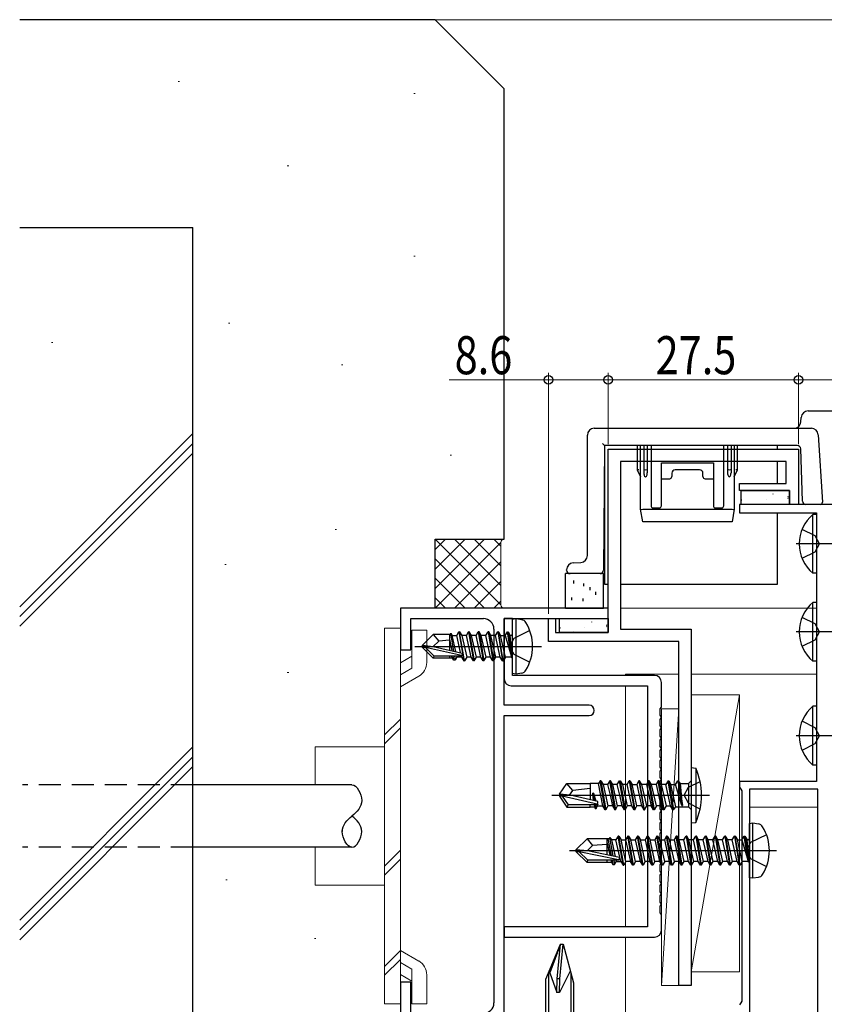
# Model space of a CAD drawing. Extents: x 0 to 990, y 0 to 1603.
# Drawn here: x 208 to 324, y 233 to 375 of the extents above; entities that cross this region are included whole.
import ezdxf

# ---------------------------------------------------------------- set-up
doc = ezdxf.new("R2010")
doc.units = 0
doc.linetypes.add('HIDDEN', pattern=[9.525, 6.35, -3.175])
for name, color, linetype, lineweight in [('YKK_11', 7, 'CONTINUOUS', 30), ('YKK_12', 2, 'CONTINUOUS', 13), ('YKK_13', 4, 'CONTINUOUS', 30), ('YKK_D', 6, 'CONTINUOUS', 13), ('YSS_K', 3, 'CONTINUOUS', 13), ('YSS_KE', 3, 'CONTINUOUS', 30)]:
    doc.layers.add(name, color=color, linetype=linetype, lineweight=lineweight)
doc.styles.add('text-b', font='extslim2.shx', dxfattribs={"width": 0.8, "bigfont": 'extfont2.shx'})

msp = doc.modelspace()

# ---------------------------------------------------------------- linework, layer by layer
at = {"layer": 'YKK_11', "color": 30, "linetype": 'ByBlock', "lineweight": -2, "ltscale": 0.5}
for p, q in [((293.1, 286.5), (293.1, 313)), ((293.1, 313), (320.6, 313)), ((320.6, 313), (320.6, 305)), ((318.8, 311.2), (294.9, 311.2)), ((294.9, 311.2), (294.9, 287)), ((318.8, 308), (318.8, 311.2)), ((312.1, 307), (312.1, 308)), ((312.1, 308), (318.8, 308)), ((319.3, 307), (312.1, 307)), ((319.3, 305), (319.3, 307)), ((320.6, 305), (319.3, 305)), ((284.5, 285.2), (284.5, 288.5)), ((284.5, 288.5), (285.5, 288.5)), ((285.5, 288.5), (285.5, 286.5)), ((285.5, 286.5), (293.1, 286.5)), ((294.9, 287), (305.1, 287)), ((305.1, 287), (305.1, 235.5)), ((303.3, 285.2), (284.5, 285.2)), ((303.3, 235.5), (303.3, 285.2)), ((305.1, 235.5), (303.3, 235.5))]:
    msp.add_line(p, q, dxfattribs=at)
at = {"layer": 'YKK_11', "color": 211, "linetype": 'ByBlock', "lineweight": -2, "ltscale": 0.5}
for p, q in [((334.9, 305), (312.1, 305)), ((312.1, 305), (312.1, 303.8)), ((312.1, 303.8), (323.2, 303.8)), ((323.2, 303.8), (323.2, 265)), ((323.2, 265), (312.1, 265)), ((312.1, 265), (312.1, 264.16)), ((312.1, 264.16), (312.25, 263.9)), ((312.25, 263.9), (312.4, 263.64)), ((312.4, 263.64), (312.4, 233.26)), ((323.4, 263.9), (313.5, 263.9)), ((313.5, 263.9), (313.5, 220.1)), ((323.4, 220.1), (323.4, 263.9)), ((323.4, 220.1), (323.4, 263.9)), ((312.4, 233.26), (312.25, 233)), ((312.25, 233), (312.1, 232.74))]:
    msp.add_line(p, q, dxfattribs=at)
at = {"layer": 'YKK_11', "color": 4, "linetype": 'ByBlock', "lineweight": -2, "ltscale": 0.5}
for p, q in [((293.1, 290), (263.1, 290)), ((263.1, 290), (263.1, 284)), ((293.1, 288.5), (293.1, 290)), ((264.6, 284), (264.6, 288.5)), ((264.6, 288.5), (275.1, 288.5)), ((278.1, 276), (278.1, 288.5)), ((278.1, 288.5), (293.1, 288.5)), ((276.6, 287), (276.6, 233)), ((263.1, 284), (264.6, 284)), ((290.35, 276), (278.1, 276)), ((278.1, 231.5), (278.1, 274.5)), ((278.1, 274.5), (290.35, 274.5)), ((264.6, 236), (263.1, 236)), ((263.1, 236), (263.1, 230)), ((264.6, 231.5), (264.6, 236))]:
    msp.add_line(p, q, dxfattribs=at)
at = {"layer": 'YKK_11', "color": 80}
for p, q in [((279.3, 288.5), (278.1, 288.5)), ((278.1, 288.5), (278.1, 279.8)), ((279.3, 280.3), (279.3, 288.5)), ((299.8, 280.3), (279.3, 280.3)), ((279.1, 278.8), (298.8, 278.8)), ((298.8, 278.8), (298.8, 244)), ((300.8, 275.74), (300.8, 279.3)), ((300.61, 275.46), (300.8, 275.74)), ((300.61, 274.54), (300.61, 275.46)), ((300.8, 274.26), (300.61, 274.54)), ((300.61, 273.96), (300.8, 274.24)), ((300.61, 273.04), (300.61, 273.96)), ((300.8, 272.76), (300.61, 273.04)), ((300.8, 274.24), (300.8, 274.26)), ((300.61, 272.46), (300.8, 272.74)), ((300.61, 271.54), (300.61, 272.46)), ((300.8, 272.74), (300.8, 272.76)), ((300.8, 271.26), (300.61, 271.54)), ((300.61, 270.96), (300.8, 271.24)), ((300.61, 270.04), (300.61, 270.96)), ((300.8, 271.24), (300.8, 271.26)), ((300.8, 269.76), (300.61, 270.04)), ((300.61, 269.46), (300.8, 269.74)), ((300.61, 268.54), (300.61, 269.46)), ((300.8, 269.74), (300.8, 269.76)), ((300.8, 268.26), (300.61, 268.54)), ((300.61, 267.96), (300.8, 268.24)), ((300.61, 267.04), (300.61, 267.96)), ((300.8, 268.24), (300.8, 268.26)), ((300.8, 266.76), (300.61, 267.04)), ((300.61, 266.46), (300.8, 266.74)), ((300.61, 265.54), (300.61, 266.46)), ((300.8, 266.74), (300.8, 266.76)), ((300.8, 265.26), (300.61, 265.54)), ((300.61, 264.96), (300.8, 265.24)), ((300.61, 264.04), (300.61, 264.96)), ((300.8, 265.24), (300.8, 265.26)), ((300.8, 263.76), (300.61, 264.04)), ((300.61, 263.46), (300.8, 263.74)), ((300.61, 262.54), (300.61, 263.46)), ((300.8, 263.74), (300.8, 263.76)), ((300.8, 262.26), (300.61, 262.54)), ((300.61, 261.96), (300.8, 262.24)), ((300.61, 261.04), (300.61, 261.96)), ((300.8, 262.24), (300.8, 262.26)), ((300.8, 260.76), (300.61, 261.04)), ((300.61, 260.46), (300.8, 260.74)), ((300.61, 259.54), (300.61, 260.46)), ((300.8, 260.74), (300.8, 260.76)), ((300.8, 259.26), (300.61, 259.54)), ((300.61, 258.96), (300.8, 259.24)), ((300.61, 258.04), (300.61, 258.96)), ((300.8, 259.24), (300.8, 259.26)), ((300.8, 257.76), (300.61, 258.04)), ((300.61, 257.46), (300.8, 257.74)), ((300.61, 256.54), (300.61, 257.46)), ((300.8, 257.74), (300.8, 257.76)), ((300.8, 256.26), (300.61, 256.54)), ((300.61, 255.96), (300.8, 256.24)), ((300.61, 255.04), (300.61, 255.96)), ((300.8, 256.24), (300.8, 256.26)), ((300.8, 254.76), (300.61, 255.04)), ((300.61, 254.46), (300.8, 254.74)), ((300.8, 254.74), (300.8, 254.76)), ((300.61, 253.54), (300.61, 254.46)), ((300.8, 253.26), (300.61, 253.54)), ((300.61, 252.96), (300.8, 253.24)), ((300.8, 253.24), (300.8, 253.26)), ((300.61, 252.04), (300.61, 252.96)), ((300.8, 251.76), (300.61, 252.04)), ((300.61, 251.46), (300.8, 251.74)), ((300.8, 251.74), (300.8, 251.76)), ((300.61, 250.54), (300.61, 251.46)), ((300.8, 250.26), (300.61, 250.54)), ((300.61, 249.96), (300.8, 250.24)), ((300.61, 249.04), (300.61, 249.96)), ((300.8, 248.76), (300.61, 249.04)), ((300.8, 250.24), (300.8, 250.26)), ((300.61, 248.46), (300.8, 248.74)), ((300.61, 247.54), (300.61, 248.46)), ((300.8, 247.26), (300.61, 247.54)), ((300.8, 248.74), (300.8, 248.76)), ((300.61, 246.96), (300.8, 247.24)), ((300.61, 246.04), (300.61, 246.96)), ((300.8, 245.76), (300.61, 246.04)), ((300.8, 247.24), (300.8, 247.26)), ((300.8, 243.5), (300.8, 245.76)), ((298.8, 244), (278.1, 244)), ((278.1, 244), (278.1, 242.5)), ((278.1, 242.5), (299.8, 242.5))]:
    msp.add_line(p, q, dxfattribs=at)
at = {"layer": 'YKK_11', "color": 4, "linetype": 'ByBlock', "lineweight": -2, "ltscale": 0.5}
for centre, radius, start, end in [((275.1, 287), 1.5, 0, 90), ((290.35, 275.25), 0.75, 270, 90), ((275.1, 233), 1.5, 270, 360)]:
    msp.add_arc(centre, radius, start, end, dxfattribs=at)
at = {"layer": 'YKK_11', "color": 80}
for centre, start, end in [((299.8, 279.3), 0, 90), ((279.1, 279.8), 180, 270), ((299.8, 243.5), 270, 0)]:
    msp.add_arc(centre, 1, start, end, dxfattribs=at)
at = {"layer": 'YKK_12'}
for p, q in [((294.9, 290), (323.2, 290)), ((295.6, 280.5), (295.6, 280.3)), ((303.3, 280.5), (295.6, 280.5)), ((323.2, 280.5), (305.1, 280.5)), ((295.6, 278.8), (295.6, 244)), ((313.5, 261.3), (323.4, 261.3)), ((295.6, 242.5), (295.6, 230))]:
    msp.add_line(p, q, dxfattribs=at)
at = {"layer": 'YKK_13'}
for p, q in [((320.96, 316.94), (321, 317.56)), ((322, 318.5), (353.84, 318.5)), ((291.1, 316), (322.46, 316)), ((290.1, 297.62), (290.1, 315)), ((323.46, 315.06), (324.05, 305.32)), ((292.35, 313.75), (292.3, 313.8)), ((292.4, 313.7), (292.35, 313.75)), ((292.44, 313.65), (292.4, 313.7)), ((292.49, 313.61), (292.44, 313.65)), ((292.59, 313.5), (292.44, 295.5)), ((292.52, 313.57), (292.49, 313.61)), ((292.55, 313.54), (292.52, 313.57)), ((292.57, 313.52), (292.55, 313.54)), ((292.59, 313.5), (292.57, 313.52)), ((320.42, 313.5), (292.59, 313.5)), ((292.59, 313.5), (292.59, 313.5)), ((317.59, 313.5), (292.59, 313.5)), ((292.59, 313.5), (292.59, 293.5)), ((297.3, 313.5), (297.3, 310)), ((297.8, 304.3), (297.8, 313.5)), ((298.25, 313.5), (298.25, 310.06)), ((298.75, 313.5), (298.75, 310.06)), ((299.3, 313.5), (299.3, 304.8)), ((309.8, 304.8), (309.8, 313.5)), ((310.35, 313.5), (310.35, 310.06)), ((310.85, 313.5), (310.85, 310.06)), ((311.3, 313.5), (311.3, 304.3)), ((311.8, 310), (311.8, 313.5)), ((317.59, 313), (317.59, 313.5)), ((321.18, 305.48), (320.92, 313.02)), ((297.3, 310), (297.8, 309)), ((297.3, 310), (297.3, 310)), ((297.3, 310), (297.31, 310)), ((297.31, 310), (297.33, 310.01)), ((297.33, 310.01), (297.35, 310.01)), ((297.35, 310.01), (297.38, 310.02)), ((297.38, 310.02), (297.42, 310.03)), ((297.42, 310.03), (297.46, 310.04)), ((297.46, 310.04), (297.51, 310.05)), ((297.51, 310.05), (297.55, 310.06)), ((298.25, 310.06), (298.25, 309.56)), ((298.75, 310.06), (298.75, 309.56)), ((300.8, 311), (308.3, 311)), ((300.8, 310.55), (300.8, 311)), ((300.8, 308.78), (300.8, 310.55)), ((306.3, 310), (302.8, 310)), ((308.3, 311), (308.3, 310.55)), ((308.3, 310.55), (308.3, 308.78)), ((310.35, 310.06), (310.35, 309.56)), ((310.85, 310.06), (310.85, 309.56)), ((311.3, 309), (311.8, 310)), ((311.55, 310.06), (311.6, 310.05)), ((311.6, 310.05), (311.64, 310.04)), ((311.64, 310.04), (311.68, 310.03)), ((311.68, 310.03), (311.72, 310.02)), ((311.72, 310.02), (311.75, 310.01)), ((311.75, 310.01), (311.78, 310.01)), ((311.78, 310.01), (311.79, 310)), ((311.79, 310), (311.8, 310)), ((311.8, 310), (311.8, 310)), ((317.59, 308), (317.59, 311.2)), ((300.8, 308.63), (300.8, 308.78)), ((300.8, 308.71), (302, 308.71)), ((300.8, 304.8), (300.8, 308.63)), ((302.3, 309.5), (302.3, 309.01)), ((306.8, 309.01), (306.8, 309.5)), ((307.1, 308.71), (308.3, 308.71)), ((308.3, 308.78), (308.3, 308.63)), ((308.3, 308.63), (308.3, 304.8)), ((297.8, 304.3), (297.8, 304.3)), ((298.1, 302.5), (297.8, 304.3)), ((298.1, 304.3), (311, 304.3)), ((299.6, 304.5), (300.5, 304.5)), ((308.6, 304.5), (309.5, 304.5)), ((311.3, 304.3), (311, 302.5)), ((311.3, 304.3), (311.3, 304.3)), ((323.05, 305), (321.68, 305)), ((323.76, 305), (323.05, 305)), ((325.05, 305), (323.76, 305)), ((317.59, 293.5), (317.59, 303.8)), ((298.4, 302.5), (298.1, 302.5)), ((310.71, 302.5), (298.4, 302.5)), ((311, 302.5), (310.71, 302.5)), ((288.04, 296.56), (289.16, 296.63)), ((287.1, 295.5), (287.1, 295.56)), ((288.1, 295), (287.6, 295)), ((291.94, 295), (288.1, 295)), ((292.44, 295.5), (292.44, 295.5)), ((292.59, 293.5), (293.1, 293.5)), ((294.9, 293.5), (317.59, 293.5)), ((256.1, 264.5), (233.1, 264.5)), ((256.1, 255.5), (233.1, 255.5))]:
    msp.add_line(p, q, dxfattribs=at)
at = {"layer": 'YKK_13', "linetype": 'ByBlock', "lineweight": -2}
for p, q in [((312.3, 305), (312.3, 307)), ((312.3, 307), (319.3, 307)), ((319.3, 307), (319.3, 305)), ((319.3, 305), (312.3, 305)), ((279.3, 288.41), (279.8, 288.5)), ((279.3, 280.59), (279.3, 288.41)), ((279.8, 288.5), (280.6, 288.36)), ((279.8, 280.5), (279.8, 288.5)), ((286.1, 286.5), (286.1, 288.5)), ((286.1, 288.5), (293.1, 288.5)), ((293.1, 288.5), (293.1, 286.5)), ((266.3, 284.65), (267.85, 286.2)), ((270.27, 286.2), (267.85, 286.2)), ((267.85, 286.2), (268.65, 285.25)), ((270.2, 286.2), (270.2, 283.96)), ((270.27, 286.2), (270.37, 286.4)), ((270.79, 283.82), (270.37, 286.4)), ((270.37, 286.4), (270.57, 286.05)), ((270.57, 286.05), (271.23, 286.05)), ((271.09, 283.75), (270.57, 286.05)), ((271.23, 286.05), (271.55, 286.6)), ((271.79, 283.59), (271.23, 286.05)), ((271.55, 286.6), (272.25, 282.4)), ((271.65, 286.6), (271.55, 286.6)), ((272.35, 282.4), (271.65, 286.6)), ((271.65, 286.6), (271.97, 286.05)), ((271.97, 286.05), (272.67, 282.95)), ((272.63, 286.05), (271.97, 286.05)), ((272.63, 286.05), (272.95, 286.6)), ((273.33, 282.95), (272.63, 286.05)), ((272.95, 286.6), (273.65, 282.4)), ((273.05, 286.6), (272.95, 286.6)), ((273.37, 286.05), (273.05, 286.6)), ((273.05, 286.6), (273.75, 282.4)), ((274.07, 282.95), (273.37, 286.05)), ((274.03, 286.05), (273.37, 286.05)), ((274.03, 286.05), (274.35, 286.6)), ((274.73, 282.95), (274.03, 286.05)), ((274.35, 286.6), (275.05, 282.4)), ((274.45, 286.6), (274.35, 286.6)), ((274.77, 286.05), (274.45, 286.6)), ((274.45, 286.6), (275.15, 282.4)), ((275.47, 282.95), (274.77, 286.05)), ((275.43, 286.05), (274.77, 286.05)), ((275.43, 286.05), (275.75, 286.6)), ((276.13, 282.95), (275.43, 286.05)), ((275.75, 286.6), (276.45, 282.4)), ((275.85, 286.6), (275.75, 286.6)), ((276.17, 286.05), (275.85, 286.6)), ((275.85, 286.6), (276.55, 282.4)), ((276.87, 282.95), (276.17, 286.05)), ((276.83, 286.05), (276.17, 286.05)), ((276.83, 286.05), (277.15, 286.6)), ((277.53, 282.95), (276.83, 286.05)), ((277.15, 286.6), (277.85, 282.4)), ((277.25, 286.6), (277.15, 286.6)), ((277.95, 282.4), (277.25, 286.6)), ((277.25, 286.6), (277.57, 286.05)), ((277.57, 286.05), (278.23, 286.05)), ((278.27, 282.95), (277.57, 286.05)), ((278.23, 286.05), (278.55, 286.6)), ((278.23, 286.05), (279.15, 283)), ((278.55, 286.6), (278.65, 286.6)), ((279.15, 283), (278.55, 286.6)), ((278.65, 286.6), (278.97, 286.05)), ((278.65, 286.6), (279.25, 283)), ((278.97, 286.05), (279.1, 286.05)), ((279.25, 283), (278.97, 286.05)), ((279.1, 286.05), (279.3, 286.25)), ((281.78, 286.8), (279.46, 285.65)), ((293.1, 286.5), (286.1, 286.5)), ((265.19, 284.5), (283.5, 284.5)), ((266.3, 284.35), (266.3, 284.65)), ((266.3, 284.65), (267.81, 284.5)), ((268.65, 285.25), (267.81, 284.5)), ((267.81, 284.5), (272.02, 283.54)), ((270.2, 285.4), (268.65, 285.25)), ((270.2, 285.55), (270.53, 283.88)), ((279.46, 285.65), (278.86, 284.5)), ((278.86, 284.5), (279.46, 283.36)), ((266.73, 284.35), (266.3, 284.35)), ((267.85, 282.8), (266.3, 284.35)), ((267.98, 283.1), (266.73, 284.35)), ((271.92, 283.17), (266.73, 284.35)), ((267.85, 282.8), (267.98, 283.1)), ((271.97, 283.1), (267.98, 283.1)), ((270.2, 283.1), (270.2, 282.8)), ((270.53, 282.95), (270.5, 283.1)), ((270.68, 283.1), (270.79, 282.5)), ((270.91, 283.1), (271.01, 282.5)), ((271.23, 283.1), (271.27, 282.95)), ((271.89, 283.14), (271.93, 282.95)), ((272.02, 283.54), (271.97, 283.1)), ((279.25, 283), (279.15, 283)), ((279.46, 283.36), (281.78, 282.2)), ((270.62, 282.8), (267.85, 282.8)), ((270.79, 282.5), (270.53, 282.95)), ((271.01, 282.5), (270.79, 282.5)), ((271.27, 282.95), (271.01, 282.5)), ((271.93, 282.95), (271.27, 282.95)), ((271.93, 282.95), (272.25, 282.4)), ((272.25, 282.4), (272.35, 282.4)), ((272.67, 282.95), (272.35, 282.4)), ((273.33, 282.95), (272.67, 282.95)), ((273.65, 282.4), (273.33, 282.95)), ((273.75, 282.4), (273.65, 282.4)), ((273.75, 282.4), (274.07, 282.95)), ((274.73, 282.95), (274.07, 282.95)), ((275.05, 282.4), (274.73, 282.95)), ((275.15, 282.4), (275.05, 282.4)), ((275.15, 282.4), (275.47, 282.95)), ((276.13, 282.95), (275.47, 282.95)), ((276.45, 282.4), (276.13, 282.95)), ((276.55, 282.4), (276.45, 282.4)), ((276.55, 282.4), (276.87, 282.95)), ((277.53, 282.95), (276.87, 282.95)), ((277.85, 282.4), (277.53, 282.95)), ((277.85, 282.4), (277.95, 282.4)), ((278.27, 282.95), (277.95, 282.4)), ((279.1, 282.95), (278.27, 282.95)), ((279.3, 282.75), (279.1, 282.95)), ((279.8, 280.5), (279.3, 280.59)), ((280.6, 280.64), (279.8, 280.5)), ((313.5, 258.91), (314, 259)), ((313.5, 251.09), (313.5, 258.91)), ((314, 259), (314.8, 258.86)), ((314, 251), (314, 259)), ((288.5, 255.15), (290.05, 256.7)), ((293.25, 256.7), (290.05, 256.7)), ((290.05, 256.7), (290.85, 255.74)), ((292.9, 256.7), (292.9, 254.42)), ((292.9, 256.25), (293.33, 254.33)), ((293.07, 256.7), (293.54, 254.29)), ((293.37, 256.9), (293.25, 256.7)), ((293.37, 256.9), (293.57, 256.55)), ((293.81, 254.24), (293.37, 256.9)), ((294.23, 256.55), (293.57, 256.55)), ((293.57, 256.55), (294.11, 254.17)), ((294.55, 257.1), (294.23, 256.55)), ((294.93, 253.45), (294.23, 256.55)), ((295.25, 252.9), (294.55, 257.1)), ((294.65, 257.1), (294.55, 257.1)), ((295.35, 252.9), (294.65, 257.1)), ((294.65, 257.1), (294.97, 256.55)), ((294.97, 256.55), (295.63, 256.55)), ((295.67, 253.45), (294.97, 256.55)), ((295.95, 257.1), (295.63, 256.55)), ((295.63, 256.55), (296.33, 253.45)), ((296.65, 252.9), (295.95, 257.1)), ((296.05, 257.1), (295.95, 257.1)), ((296.75, 252.9), (296.05, 257.1)), ((296.05, 257.1), (296.37, 256.55)), ((296.37, 256.55), (297.03, 256.55)), ((297.07, 253.45), (296.37, 256.55)), ((297.35, 257.1), (297.03, 256.55)), ((297.03, 256.55), (297.73, 253.45)), ((298.05, 252.9), (297.35, 257.1)), ((297.45, 257.1), (297.35, 257.1)), ((298.15, 252.9), (297.45, 257.1)), ((297.45, 257.1), (297.77, 256.55)), ((297.77, 256.55), (298.43, 256.55)), ((298.47, 253.45), (297.77, 256.55)), ((298.75, 257.1), (298.43, 256.55)), ((298.43, 256.55), (299.13, 253.45)), ((299.45, 252.9), (298.75, 257.1)), ((298.85, 257.1), (298.75, 257.1)), ((299.55, 252.9), (298.85, 257.1)), ((298.85, 257.1), (299.17, 256.55)), ((299.17, 256.55), (299.83, 256.55)), ((299.87, 253.45), (299.17, 256.55)), ((300.15, 257.1), (299.83, 256.55)), ((299.83, 256.55), (300.53, 253.45)), ((300.85, 252.9), (300.15, 257.1)), ((300.25, 257.1), (300.15, 257.1)), ((300.95, 252.9), (300.25, 257.1)), ((300.25, 257.1), (300.57, 256.55)), ((300.57, 256.55), (301.23, 256.55)), ((301.27, 253.45), (300.57, 256.55)), ((301.55, 257.1), (301.23, 256.55)), ((301.23, 256.55), (301.93, 253.45)), ((302.25, 252.9), (301.55, 257.1)), ((301.65, 257.1), (301.55, 257.1)), ((302.35, 252.9), (301.65, 257.1)), ((301.65, 257.1), (301.97, 256.55)), ((301.97, 256.55), (302.63, 256.55)), ((302.67, 253.45), (301.97, 256.55)), ((302.95, 257.1), (302.63, 256.55)), ((302.63, 256.55), (303.33, 253.45)), ((303.65, 252.9), (302.95, 257.1)), ((303.05, 257.1), (302.95, 257.1)), ((303.37, 256.55), (303.05, 257.1)), ((303.05, 257.1), (303.75, 252.9)), ((304.07, 253.45), (303.37, 256.55)), ((304.03, 256.55), (303.37, 256.55)), ((304.03, 256.55), (304.35, 257.1)), ((304.73, 253.45), (304.03, 256.55)), ((304.35, 257.1), (305.05, 252.9)), ((304.45, 257.1), (304.35, 257.1)), ((304.77, 256.55), (304.45, 257.1)), ((304.45, 257.1), (305.15, 252.9)), ((305.47, 253.45), (304.77, 256.55)), ((305.43, 256.55), (304.77, 256.55)), ((305.43, 256.55), (305.75, 257.1)), ((306.13, 253.45), (305.43, 256.55)), ((305.75, 257.1), (306.45, 252.9)), ((305.85, 257.1), (305.75, 257.1)), ((306.17, 256.55), (305.85, 257.1)), ((305.85, 257.1), (306.55, 252.9)), ((306.87, 253.45), (306.17, 256.55)), ((306.83, 256.55), (306.17, 256.55)), ((306.83, 256.55), (307.15, 257.1)), ((307.53, 253.45), (306.83, 256.55)), ((307.15, 257.1), (307.85, 252.9)), ((307.25, 257.1), (307.15, 257.1)), ((307.57, 256.55), (307.25, 257.1)), ((307.25, 257.1), (307.95, 252.9)), ((308.27, 253.45), (307.57, 256.55)), ((308.23, 256.55), (307.57, 256.55)), ((308.23, 256.55), (308.55, 257.1)), ((308.93, 253.45), (308.23, 256.55)), ((308.55, 257.1), (309.25, 252.9)), ((308.65, 257.1), (308.55, 257.1)), ((308.97, 256.55), (308.65, 257.1)), ((308.65, 257.1), (309.35, 252.9)), ((309.67, 253.45), (308.97, 256.55)), ((309.63, 256.55), (308.97, 256.55)), ((309.63, 256.55), (309.95, 257.1)), ((310.33, 253.45), (309.63, 256.55)), ((309.95, 257.1), (310.65, 252.9)), ((310.05, 257.1), (309.95, 257.1)), ((310.37, 256.55), (310.05, 257.1)), ((310.05, 257.1), (310.75, 252.9)), ((311.07, 253.45), (310.37, 256.55)), ((311.03, 256.55), (310.37, 256.55)), ((311.03, 256.55), (311.35, 257.1)), ((311.73, 253.45), (311.03, 256.55)), ((311.35, 257.1), (312.05, 252.9)), ((311.45, 257.1), (311.35, 257.1)), ((312.15, 252.9), (311.45, 257.1)), ((311.45, 257.1), (311.77, 256.55)), ((311.77, 256.55), (312.43, 256.55)), ((312.47, 253.45), (311.77, 256.55)), ((312.43, 256.55), (312.75, 257.1)), ((312.43, 256.55), (313.35, 253.5)), ((312.75, 257.1), (312.85, 257.1)), ((313.35, 253.5), (312.75, 257.1)), ((312.85, 257.1), (313.17, 256.55)), ((312.85, 257.1), (313.45, 253.5)), ((313.66, 256.15), (313.06, 255)), ((313.17, 256.55), (313.3, 256.55)), ((313.45, 253.5), (313.17, 256.55)), ((313.3, 256.55), (313.5, 256.75)), ((315.98, 257.3), (313.66, 256.15)), ((287.5, 255), (317.4, 255)), ((288.5, 254.85), (288.5, 255.15)), ((288.5, 255.15), (290.12, 255)), ((288.93, 254.85), (288.5, 254.85)), ((290.05, 253.3), (288.5, 254.85)), ((290.18, 253.6), (288.93, 254.85)), ((294.62, 253.67), (288.93, 254.85)), ((290.85, 255.74), (290.12, 255)), ((290.12, 255), (294.72, 254.05)), ((292.9, 255.9), (290.85, 255.74)), ((313.06, 255), (313.66, 253.86)), ((290.05, 253.3), (290.18, 253.6)), ((293.62, 253.3), (290.05, 253.3)), ((294.67, 253.6), (290.18, 253.6)), ((292.9, 253.6), (292.9, 253.3)), ((293.5, 253.6), (293.53, 253.45)), ((293.53, 253.45), (293.79, 253)), ((293.68, 253.6), (293.79, 253)), ((293.91, 253.6), (294.01, 253)), ((294.01, 253), (294.27, 253.45)), ((294.24, 253.6), (294.27, 253.45)), ((294.27, 253.45), (294.93, 253.45)), ((294.72, 254.05), (294.67, 253.6)), ((294.93, 253.45), (295.25, 252.9)), ((295.67, 253.45), (295.35, 252.9)), ((296.33, 253.45), (295.67, 253.45)), ((296.65, 252.9), (296.33, 253.45)), ((297.07, 253.45), (296.75, 252.9)), ((297.73, 253.45), (297.07, 253.45)), ((297.73, 253.45), (298.05, 252.9)), ((298.47, 253.45), (298.15, 252.9)), ((299.13, 253.45), (298.47, 253.45)), ((299.45, 252.9), (299.13, 253.45)), ((299.87, 253.45), (299.55, 252.9)), ((300.53, 253.45), (299.87, 253.45)), ((300.53, 253.45), (300.85, 252.9)), ((301.27, 253.45), (300.95, 252.9)), ((301.93, 253.45), (301.27, 253.45)), ((302.25, 252.9), (301.93, 253.45)), ((302.67, 253.45), (302.35, 252.9)), ((303.33, 253.45), (302.67, 253.45)), ((303.33, 253.45), (303.65, 252.9)), ((303.75, 252.9), (304.07, 253.45)), ((304.73, 253.45), (304.07, 253.45)), ((305.05, 252.9), (304.73, 253.45)), ((305.15, 252.9), (305.47, 253.45)), ((306.13, 253.45), (305.47, 253.45)), ((306.45, 252.9), (306.13, 253.45)), ((306.55, 252.9), (306.87, 253.45)), ((307.53, 253.45), (306.87, 253.45)), ((307.85, 252.9), (307.53, 253.45)), ((307.95, 252.9), (308.27, 253.45)), ((308.93, 253.45), (308.27, 253.45)), ((309.25, 252.9), (308.93, 253.45)), ((309.35, 252.9), (309.67, 253.45)), ((310.33, 253.45), (309.67, 253.45)), ((310.65, 252.9), (310.33, 253.45)), ((310.75, 252.9), (311.07, 253.45)), ((311.73, 253.45), (311.07, 253.45)), ((312.05, 252.9), (311.73, 253.45)), ((312.47, 253.45), (312.15, 252.9)), ((313.3, 253.45), (312.47, 253.45)), ((313.5, 253.25), (313.3, 253.45)), ((313.45, 253.5), (313.35, 253.5)), ((313.66, 253.86), (315.98, 252.7)), ((293.79, 253), (294.01, 253)), ((295.25, 252.9), (295.35, 252.9)), ((296.75, 252.9), (296.65, 252.9)), ((298.15, 252.9), (298.05, 252.9)), ((299.55, 252.9), (299.45, 252.9)), ((300.95, 252.9), (300.85, 252.9)), ((302.35, 252.9), (302.25, 252.9)), ((303.75, 252.9), (303.65, 252.9)), ((305.15, 252.9), (305.05, 252.9)), ((306.55, 252.9), (306.45, 252.9)), ((307.95, 252.9), (307.85, 252.9)), ((309.35, 252.9), (309.25, 252.9)), ((310.75, 252.9), (310.65, 252.9)), ((312.05, 252.9), (312.15, 252.9)), ((314, 251), (313.5, 251.09)), ((314.8, 251.14), (314, 251)), ((284.1, 236.43), (286.2, 241.5)), ((286.2, 241.5), (284.69, 237.35)), ((285.74, 236.5), (286.2, 241.5)), ((286.14, 236.5), (286.6, 241.5)), ((286.2, 241.5), (286.6, 241.5)), ((286.6, 241.5), (288.1, 235.9)), ((287.64, 237.61), (286.1, 234.5)), ((284.1, 229.7), (284.1, 236.43)), ((284.69, 237.35), (284.48, 237.35)), ((284.48, 237.35), (284.48, 229.7)), ((284.69, 237.35), (285.7, 234.5)), ((285.7, 234.5), (285.74, 236.5)), ((286.14, 236.5), (285.74, 236.5)), ((286.1, 234.49), (286.14, 236.5)), ((287.72, 237.32), (287.72, 229.7)), ((288.1, 235.9), (288.1, 229.7)), ((286.1, 234.5), (285.7, 234.5))]:
    msp.add_line(p, q, dxfattribs=at)
at = {"layer": 'YKK_13', "linetype": 'Continuous', "lineweight": -2}
for p, q in [((315.93, 305.76), (315.94, 305.75)), ((316.89, 306.53), (316.91, 306.48)), ((319.03, 306.12), (319.12, 306.07)), ((319.08, 305.88), (319.11, 305.84)), ((312.38, 305.68), (312.4, 305.64)), ((314.27, 305.09), (314.29, 305.05)), ((289.73, 287.26), (289.74, 287.25)), ((290.69, 288.03), (290.71, 287.98)), ((292.83, 287.62), (292.92, 287.57)), ((292.88, 287.38), (292.91, 287.34)), ((286.18, 287.18), (286.2, 287.14)), ((288.07, 286.59), (288.09, 286.55))]:
    msp.add_line(p, q, dxfattribs=at)
at = {"layer": 'YKK_13', "linetype": 'ByBlock', "lineweight": -2, "ltscale": 0.5}
for p, q in [((322.69, 295.05), (322.69, 303.55)), ((323.2, 303.55), (322.69, 303.55)), ((323.2, 303.55), (323.2, 295.05)), ((323.01, 300.45), (321.11, 301.38)), ((323.62, 299.3), (323.01, 300.45)), ((325.92, 299.3), (320.24, 299.3)), ((323.01, 298.16), (323.62, 299.3)), ((321.11, 297.23), (323.01, 298.16)), ((323.2, 295.05), (322.69, 295.05)), ((322.69, 282.35), (322.69, 290.85)), ((323.2, 290.85), (322.69, 290.85)), ((323.2, 290.85), (323.2, 282.35)), ((323.01, 287.75), (321.11, 288.68)), ((323.62, 286.6), (323.01, 287.75)), ((325.92, 286.6), (320.24, 286.6)), ((323.01, 285.46), (323.62, 286.6)), ((321.11, 284.53), (323.01, 285.46)), ((323.2, 282.35), (322.69, 282.35)), ((322.69, 267.35), (322.69, 275.85)), ((323.2, 275.85), (322.69, 275.85)), ((323.2, 275.85), (323.2, 267.35)), ((323.01, 272.75), (321.11, 273.68)), ((325.92, 271.6), (320.24, 271.6)), ((323.62, 271.6), (323.01, 272.75)), ((323.01, 270.46), (323.62, 271.6)), ((321.11, 269.53), (323.01, 270.46)), ((323.2, 267.35), (322.69, 267.35)), ((305.1, 267), (305.1, 259)), ((305.1, 267), (305.75, 266.92)), ((305.75, 266.92), (305.75, 259.08)), ((286.1, 263.15), (287.15, 264.7)), ((288, 263.7), (287.15, 264.7)), ((287.15, 264.7), (290.5, 264.7)), ((290.5, 264.7), (290.5, 262.34)), ((291.71, 264.68), (290.5, 264.68)), ((291.95, 265.1), (291.71, 264.68)), ((292.33, 261.45), (291.71, 264.68)), ((292.65, 260.9), (291.95, 265.1)), ((292.05, 265.1), (291.95, 265.1)), ((292.05, 265.1), (292.75, 260.9)), ((292.05, 265.1), (292.37, 264.55)), ((293.03, 264.55), (292.37, 264.55)), ((292.37, 264.55), (293.07, 261.45)), ((293.35, 265.1), (293.03, 264.55)), ((293.03, 264.55), (293.38, 263)), ((294.05, 260.9), (293.35, 265.1)), ((293.45, 265.1), (293.35, 265.1)), ((293.77, 264.55), (293.45, 265.1)), ((293.45, 265.1), (294.15, 260.9)), ((294.47, 261.45), (293.77, 264.55)), ((294.43, 264.55), (293.77, 264.55)), ((294.43, 264.55), (294.75, 265.1)), ((294.78, 263), (294.43, 264.55)), ((294.75, 265.1), (294.85, 265.1)), ((295.45, 260.9), (294.75, 265.1)), ((294.85, 265.1), (295.55, 260.9)), ((294.85, 265.1), (295.17, 264.55)), ((295.83, 264.55), (295.17, 264.55)), ((295.17, 264.55), (295.87, 261.45)), ((295.83, 264.55), (296.15, 265.1)), ((296.18, 263), (295.83, 264.55)), ((296.15, 265.1), (296.85, 260.9)), ((296.25, 265.1), (296.15, 265.1)), ((296.25, 265.1), (296.95, 260.9)), ((296.25, 265.1), (296.57, 264.55)), ((297.27, 261.45), (296.57, 264.55)), ((296.57, 264.55), (297.23, 264.55)), ((297.55, 265.1), (297.23, 264.55)), ((297.23, 264.55), (297.58, 263)), ((297.65, 265.1), (297.55, 265.1)), ((297.55, 265.1), (298.25, 260.9)), ((297.97, 264.55), (297.65, 265.1)), ((298.35, 260.9), (297.65, 265.1)), ((298.67, 261.45), (297.97, 264.55)), ((298.63, 264.55), (297.97, 264.55)), ((298.95, 265.1), (298.63, 264.55)), ((298.63, 264.55), (298.98, 263)), ((299.05, 265.1), (298.95, 265.1)), ((299.65, 260.9), (298.95, 265.1)), ((299.37, 264.55), (299.05, 265.1)), ((299.05, 265.1), (299.75, 260.9)), ((300.07, 261.45), (299.37, 264.55)), ((300.03, 264.55), (299.37, 264.55)), ((300.35, 265.1), (300.03, 264.55)), ((300.03, 264.55), (300.38, 263)), ((300.45, 265.1), (300.35, 265.1)), ((301.05, 260.9), (300.35, 265.1)), ((300.45, 265.1), (300.77, 264.55)), ((300.45, 265.1), (301.15, 260.9)), ((301.43, 264.55), (300.77, 264.55)), ((300.77, 264.55), (301.47, 261.45)), ((301.75, 265.1), (301.43, 264.55)), ((302.13, 261.45), (301.43, 264.55)), ((302.45, 260.9), (301.75, 265.1)), ((301.75, 265.1), (301.85, 265.1)), ((301.85, 265.1), (302.55, 260.9)), ((301.85, 265.1), (302.17, 264.55)), ((302.9, 261.33), (302.17, 264.55)), ((302.17, 264.55), (302.83, 264.55)), ((302.83, 264.55), (303.15, 265.1)), ((303.75, 261.5), (302.83, 264.55)), ((303.15, 265.1), (303.25, 265.1)), ((303.15, 265.1), (303.75, 261.5)), ((303.25, 265.1), (303.85, 261.5)), ((303.56, 264.68), (303.25, 265.1)), ((303.85, 261.5), (303.56, 264.68)), ((303.56, 264.68), (304.7, 264.68)), ((305.1, 265.08), (304.7, 264.68)), ((304.7, 264.15), (306.41, 265)), ((304.7, 264.68), (304.7, 261.33)), ((286.1, 263.15), (286.1, 262.85)), ((287.61, 263), (286.1, 263.15)), ((287.5, 263), (288, 263.7)), ((290.5, 263.95), (288, 263.7)), ((291.01, 262.23), (290.88, 263.3)), ((290.88, 263.3), (291.07, 262.21)), ((290.98, 263.3), (290.88, 263.3)), ((291.17, 262.19), (290.98, 263.3)), ((290.98, 263.3), (291.34, 262.15)), ((304.09, 263), (304.7, 264.15)), ((284.95, 263), (307.76, 263)), ((286.1, 262.85), (287.15, 261.3)), ((286.46, 262.85), (286.1, 262.85)), ((291.71, 261.66), (286.46, 262.85)), ((286.46, 262.85), (287.31, 261.6)), ((291.61, 262.09), (287.61, 263)), ((291.55, 261.6), (291.61, 262.09)), ((293.38, 263), (293.73, 261.45)), ((295.13, 261.45), (294.78, 263)), ((296.53, 261.45), (296.18, 263)), ((297.58, 263), (297.93, 261.45)), ((298.98, 263), (299.33, 261.45)), ((300.38, 263), (300.73, 261.45)), ((304.7, 261.86), (304.09, 263)), ((306.41, 261), (304.7, 261.86)), ((287.31, 261.6), (287.15, 261.3)), ((287.15, 261.3), (290.5, 261.3)), ((291.55, 261.6), (287.31, 261.6)), ((290.5, 261.3), (290.5, 261.6)), ((290.5, 261.32), (291.12, 261.32)), ((291.09, 261.6), (291.12, 261.32)), ((291.12, 261.32), (291.25, 261.1)), ((291.17, 261.6), (291.25, 261.1)), ((291.25, 261.1), (291.35, 261.1)), ((291.27, 261.6), (291.35, 261.1)), ((291.35, 261.1), (291.55, 261.45)), ((291.51, 261.6), (291.55, 261.45)), ((291.55, 261.45), (292.33, 261.45)), ((292.65, 260.9), (292.33, 261.45)), ((292.75, 260.9), (292.65, 260.9)), ((293.07, 261.45), (292.75, 260.9)), ((293.73, 261.45), (293.07, 261.45)), ((293.73, 261.45), (294.05, 260.9)), ((294.15, 260.9), (294.05, 260.9)), ((294.15, 260.9), (294.47, 261.45)), ((295.13, 261.45), (294.47, 261.45)), ((295.45, 260.9), (295.13, 261.45)), ((295.55, 260.9), (295.45, 260.9)), ((295.87, 261.45), (295.55, 260.9)), ((296.53, 261.45), (295.87, 261.45)), ((296.85, 260.9), (296.53, 261.45)), ((296.95, 260.9), (296.85, 260.9)), ((296.95, 260.9), (297.27, 261.45)), ((297.93, 261.45), (297.27, 261.45)), ((297.93, 261.45), (298.25, 260.9)), ((298.25, 260.9), (298.35, 260.9)), ((298.35, 260.9), (298.67, 261.45)), ((299.33, 261.45), (298.67, 261.45)), ((299.65, 260.9), (299.33, 261.45)), ((299.75, 260.9), (299.65, 260.9)), ((300.07, 261.45), (299.75, 260.9)), ((300.73, 261.45), (300.07, 261.45)), ((301.05, 260.9), (300.73, 261.45)), ((301.15, 260.9), (301.05, 260.9)), ((301.47, 261.45), (301.15, 260.9)), ((301.47, 261.45), (302.13, 261.45)), ((302.45, 260.9), (302.13, 261.45)), ((302.55, 260.9), (302.45, 260.9)), ((302.55, 260.9), (302.9, 261.33)), ((302.9, 261.33), (304.7, 261.33)), ((303.75, 261.5), (303.85, 261.5)), ((304.7, 261.33), (305.1, 260.93)), ((305.1, 259), (305.75, 259.08))]:
    msp.add_line(p, q, dxfattribs=at)
at = {"layer": 'YKK_13', "linetype": 'Continuous', "ltscale": 0.5}
for p, q in [((286.93, 290), (286.93, 295)), ((292.43, 295), (286.93, 295)), ((292.43, 290), (292.43, 295)), ((288.14, 293.6), (288.14, 294)), ((289.57, 293.2), (289.57, 293.6)), ((290.5, 292.63), (290.5, 293.03)), ((287.84, 291.17), (287.84, 291.57)), ((291.32, 291.96), (291.32, 292.36)), ((289.51, 291.01), (289.51, 291.41)), ((286.93, 290), (292.43, 290))]:
    msp.add_line(p, q, dxfattribs=at)
at = {"layer": 'YKK_13', "lineweight": 13, "ltscale": 0.5}
for p, q in [((260.8, 287.13), (263.1, 287.13)), ((260.8, 287.13), (260.8, 232.87)), ((263.1, 287.13), (263.1, 232.87)), ((264.75, 281.35), (264.75, 286.82)), ((266.9, 286.82), (264.75, 286.82)), ((266.9, 282.18), (266.9, 286.82)), ((263.1, 282.13), (264.75, 283.08)), ((263.1, 280.39), (264.75, 281.35)), ((263.1, 278.66), (265.75, 280.19)), ((260.8, 271.7), (263.1, 274)), ((260.8, 270.41), (263.1, 272.71)), ((250.8, 270), (260.8, 270)), ((250.8, 270), (250.8, 264.5)), ((250.8, 255.5), (250.8, 250)), ((260.8, 252.75), (263.1, 255.05)), ((260.8, 251.47), (263.1, 253.77)), ((250.8, 250), (260.8, 250)), ((260.8, 238.28), (263.1, 240.58)), ((263.1, 240.59), (265.75, 239.06)), ((260.8, 237), (263.1, 239.3)), ((263.1, 238.86), (264.75, 237.9)), ((264.75, 237.9), (264.75, 232.88)), ((263.1, 237.12), (264.75, 236.17)), ((266.9, 237.07), (266.9, 232.88)), ((260.8, 232.87), (263.1, 232.87)), ((266.9, 232.88), (264.75, 232.88))]:
    msp.add_line(p, q, dxfattribs=at)
at = {"layer": 'YKK_13', "linetype": 'HIDDEN', "ltscale": 0.5}
for p, q in [((233.1, 264.5), (208.5, 264.5)), ((233.1, 255.5), (208.5, 255.5))]:
    msp.add_line(p, q, dxfattribs=at)
at = {"layer": 'YKK_13'}
for centre, radius, start, end in [((322, 317.5), 1, 90, 176.5), ((291.1, 315), 1, 90, 180), ((319.96, 317), 1, 270, 356.5), ((322.46, 315), 1, 3.5, 90), ((320.42, 313), 0.5, 2, 90), ((302.8, 309.5), 0.5, 90, 180), ((306.3, 309.5), 0.5, 0, 90), ((302, 309.01), 0.3, 270, 0), ((307.1, 309.01), 0.3, 180, 270), ((299.6, 304.8), 0.3, 180, 270), ((300.5, 304.8), 0.3, 270, 0), ((308.6, 304.8), 0.3, 180, 270), ((309.5, 304.8), 0.3, 270, 0), ((321.68, 305.5), 0.5, 182, 270), ((323.76, 305.3), 0.3, 270, 3.5), ((289.1, 297.62), 1, 273.5, 0), ((288.1, 295.56), 1, 93.5, 180), ((287.6, 295.5), 0.5, 180, 270), ((291.94, 295.5), 0.5, 270, 359.5)]:
    msp.add_arc(centre, radius, start, end, dxfattribs=at)
at = {"layer": 'YKK_13', "linetype": 'ByBlock', "lineweight": -2, "ltscale": 0.5}
for centre, radius, start, end in [((326.23, 299.3), 5.53, 129.7941, 230.2058), ((326.23, 286.6), 5.53, 129.7941, 230.2058), ((326.23, 271.6), 5.53, 129.7941, 230.2058), ((297.1, 263), 9.5, 335.6179, 24.382)]:
    msp.add_arc(centre, radius, start, end, dxfattribs=at)
at = {"layer": 'YKK_13', "linetype": 'ByBlock', "lineweight": -2}
for centre, radius, start, end in [((280.45, 287.47), 0.9, 32.0559, 80), ((275.7, 284.5), 6.5, 327.9441, 32.0559), ((280.45, 281.53), 0.9, 280, 327.9441), ((314.65, 257.97), 0.9, 32.0559, 80), ((309.9, 255), 6.5, 327.9441, 32.0559), ((314.65, 252.03), 0.9, 280, 327.9441)]:
    msp.add_arc(centre, radius, start, end, dxfattribs=at)
at = {"layer": 'YKK_13', "lineweight": 13, "ltscale": 0.5}
for centre, start, end in [((264.6, 282.18), 300.0025, 0.0023), ((264.6, 237.07), 0, 59.9997)]:
    msp.add_arc(centre, 2.3, start, end, dxfattribs=at)
at = {"layer": 'YKK_13'}
for centre, major_axis, ratio, start_param, end_param in [((298.5, 310.06), (0.25, 0), 0.236068, 3.141593, 6.283185), ((310.6, 310.06), (0.25, 0), 0.236068, 3.141593, 6.283185), ((298.5, 309.56), (0, -0.559), 0.447214, 4.712389, 7.853982), ((310.6, 309.56), (0, -0.559), 0.447214, 4.712389, 7.853982), ((298.1, 304.32), (0.3, 0.025), 0.081651, 3.14835, 4.692116), ((298.1, 302.5), (0, 1.8), 0.166667, 0, 0.013515), ((311, 302.5), (0, 1.8), 0.166667, 6.26967, 6.283185), ((311, 304.32), (0.3, -0.025), 0.081651, 4.732662, 6.276428)]:
    msp.add_ellipse(centre, major_axis=major_axis, ratio=ratio, start_param=start_param, end_param=end_param, dxfattribs=at)
for points in [[(256.1, 264.5), (256.8, 264.51), (258.19, 261.95), (256.82, 260.59), (256.1, 260)], [(256.1, 255.5), (255.4, 255.49), (254.01, 258.05), (255.38, 259.41), (256.1, 260)], [(256.1, 255.5), (256.8, 255.49), (258.19, 258.05), (256.82, 259.41), (256.1, 260)]]:
    msp.add_open_spline(points, degree=3, dxfattribs=at)
for points, knots in [([(254.7, 258.02), (254.7, 257.93), (254.7, 257.84), (254.7, 257.75)], [18.3392335, 18.3392335, 18.3392335, 18.3392335, 18.55, 18.55, 18.55, 18.55]), ([(257.5, 257.72), (257.5, 257.73), (257.5, 257.74), (257.5, 257.75), (257.5, 257.75)], [2.61701477, 2.61701477, 2.61701477, 2.61701477, 2.65, 2.65009602, 2.65009602, 2.65009602, 2.65009602])]:
    msp.add_open_spline(points, degree=3, knots=knots, dxfattribs=at)
at = {"layer": 'YKK_D'}
for p, q in [((284.5, 323), (270.13, 323)), ((284.5, 289.2), (284.5, 324)), ((293.1, 323), (284.5, 323)), ((293.1, 313.7), (293.1, 324)), ((293.1, 313.7), (293.1, 324)), ((293.1, 323), (320.6, 323)), ((320.6, 313.7), (320.6, 324)), ((320.6, 313.7), (320.6, 324)), ((320.6, 323), (335.6, 323))]:
    msp.add_line(p, q, dxfattribs=at)
at = {"layer": 'YKK_D', "linetype": 'ByBlock', "lineweight": -2}
for centre in [(284.5, 323), (293.1, 323), (293.1, 323), (320.6, 323), (320.6, 323)]:
    msp.add_circle(centre, 0.625, dxfattribs=at)
at = {"layer": 'YSS_K'}
for p, q in [((268.1, 375), (422.35, 375)), ((231.19, 366.08), (230.99, 366.08)), ((265.25, 364.34), (265.05, 364.34)), ((246.96, 353.89), (246.76, 353.89)), ((265.25, 340.83), (265.05, 340.83)), ((238.47, 331.15), (238.27, 331.15)), ((212.9, 328.39), (212.7, 328.39)), ((254.79, 325.15), (254.59, 325.15)), ((208.1, 290.23), (233.1, 315.23)), ((208.1, 288.81), (233.1, 313.81)), ((208.1, 287.4), (233.1, 312.4)), ((270.47, 312.09), (270.27, 312.09)), ((253.87, 301.36), (253.67, 301.36)), ((237.94, 296.31), (237.74, 296.31)), ((246.96, 280.73), (246.76, 280.73)), ((312.1, 277.5), (305.1, 237.5)), ((312.1, 277.5), (305.1, 277.5)), ((305.1, 277.5), (305.1, 237.5)), ((312.1, 237.5), (312.1, 277.5)), ((303.3, 275.5), (300.8, 235.5)), ((303.3, 275.5), (300.8, 275.5)), ((300.8, 275.5), (300.8, 235.5)), ((303.3, 235.5), (303.3, 275.5)), ((208.1, 244.97), (233.1, 269.97)), ((208.1, 243.56), (233.1, 268.56)), ((208.1, 242.14), (233.1, 267.14)), ((238.08, 250.77), (237.88, 250.77)), ((250.87, 242.29), (250.67, 242.29)), ((305.1, 237.5), (312.1, 237.5)), ((300.8, 235.5), (303.3, 235.5))]:
    msp.add_line(p, q, dxfattribs=at)
at = {"layer": 'YSS_K', "lineweight": 13, "ltscale": 0.5}
for p, q in [((268.1, 295.67), (272.43, 300)), ((268.1, 292.84), (275.26, 300)), ((268.1, 298.5), (269.6, 300)), ((277.6, 290.49), (268.1, 299.99)), ((268.1, 290.01), (277.6, 299.51)), ((277.6, 293.31), (270.92, 300)), ((277.6, 296.14), (273.74, 300)), ((277.6, 298.97), (276.57, 300)), ((277.6, 299.5), (277.6, 290.5)), ((275.26, 290), (268.1, 297.16)), ((270.92, 290), (277.6, 296.69)), ((272.43, 290), (268.1, 294.33)), ((273.74, 290), (277.6, 293.86)), ((269.6, 290), (268.1, 291.5)), ((276.57, 290), (277.6, 291.03))]:
    msp.add_line(p, q, dxfattribs=at)
for centre, start, end in [((278.1, 299.5), 90, 180), ((278.1, 290.5), 180, 270)]:
    msp.add_arc(centre, 0.5, start, end, dxfattribs=at)
at = {"layer": 'YSS_KE'}
for p, q in [((268.1, 375), (208.1, 375)), ((278.1, 365), (268.1, 375)), ((278.1, 300), (278.1, 365)), ((208.1, 345), (233.1, 345)), ((233.1, 225), (233.1, 345)), ((268.1, 290), (268.1, 300)), ((268.1, 300), (278.1, 300))]:
    msp.add_line(p, q, dxfattribs=at)

# ---------------------------------------------------------------- texts
at = {"layer": 'YKK_D', "style": 'text-b', "width": 0.8}
for s, p in [('8.6', (270.93, 323.8)), ('27.5', (299.96, 323.8))]:
    msp.add_text(s, height=5.5, rotation=360, dxfattribs=at).set_placement(p)

doc.saveas('drawing.dxf')
